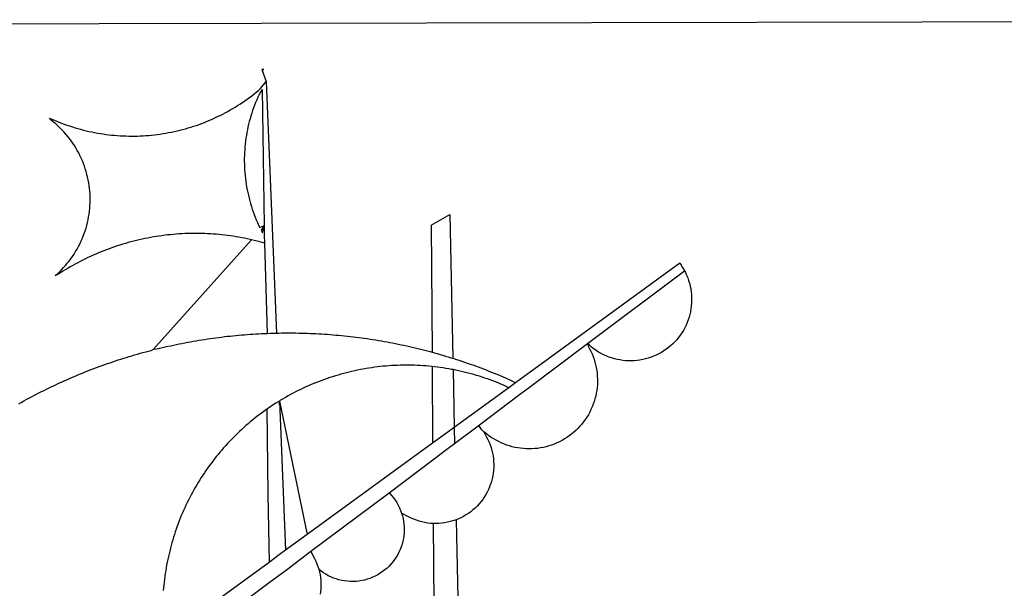
# Model space of a CAD drawing. Extents: x 178946 to 179040, y 1669677 to 1669813.
# Drawn here: x 178973 to 178974, y 1669698 to 1669699 of the extents above; entities that cross this region are included whole.
import ezdxf

# ---------------------------------------------------------------- set-up
doc = ezdxf.new("R2010")
doc.units = 0
doc.header["$MEASUREMENT"] = 0
doc.layers.add('BRAZAO', color=7, linetype='CONTINUOUS')
doc.layers.add('T-DIVIS-EXIS', color=7, linetype='CONTINUOUS')

# ---------------------------------------------------------------- blocks, each defined once
blk = doc.blocks.new('Logo_Prefeitura')
at = {"layer": 'BRAZAO'}
for points in [[(15.02, -544.89), (437.79, -544.01)], [(-441.09, -545.84), (15.02, -544.89)], [(15.2, -556.73), (16.3, -559.8)], [(15.2, -556.73), (16.3, -559.8)], [(15.2, -556.73), (15.7, -556.75), (15.2, -556.73)], [(-39.25, -569.21), (-38.77, -569.34), (-38.1, -569.64), (-37.42, -569.92), (-36.74, -570.2), (-36.06, -570.47), (-35.37, -570.72), (-34.68, -570.97), (-33.99, -571.2), (-33.29, -571.43), (-32.59, -571.65), (-31.88, -571.85), (-31.18, -572.05), (-30.47, -572.23), (-29.75, -572.41), (-29.04, -572.57), (-28.32, -572.73), (-27.6, -572.87), (-26.88, -573), (-26.16, -573.13), (-25.43, -573.24), (-24.71, -573.34), (-23.98, -573.43), (-23.25, -573.51), (-22.52, -573.58), (-21.79, -573.64), (-21.06, -573.69), (-20.33, -573.73), (-19.59, -573.76), (-18.86, -573.78), (-18.13, -573.78), (-17.39, -573.78), (-16.66, -573.77), (-15.93, -573.74), (-15.2, -573.71), (-14.46, -573.66), (-13.73, -573.6), (-13, -573.54), (-12.27, -573.46), (-11.54, -573.37), (-10.82, -573.27), (-10.09, -573.16), (-9.37, -573.04), (-8.65, -572.91), (-7.93, -572.77), (-7.21, -572.62), (-6.5, -572.46), (-5.78, -572.28), (-5.07, -572.1), (-4.36, -571.91), (-3.66, -571.71), (-2.96, -571.49), (-2.26, -571.27), (-1.56, -571.04), (-0.87, -570.79), (-0.18, -570.54), (0.5, -570.28), (1.18, -570), (1.86, -569.72), (2.53, -569.43), (3.2, -569.13), (3.86, -568.81), (4.52, -568.49), (5.18, -568.16), (5.83, -567.82), (6.47, -567.47), (7.11, -567.11), (7.74, -566.74), (8.37, -566.36), (9, -565.98), (9.61, -565.58), (10.22, -565.18), (10.83, -564.76), (11.43, -564.34), (12.02, -563.91), (12.61, -563.47), (13.19, -563.02), (13.77, -562.57), (14.33, -562.1), (14.89, -561.63), (16.3, -559.8)], [(15.27, -561.85), (14.82, -562.51), (14.5, -563.17), (14.19, -563.83), (13.9, -564.5), (13.61, -565.18), (13.34, -565.86), (13.09, -566.55), (12.84, -567.24), (12.61, -567.94), (12.39, -568.64), (12.19, -569.34), (12, -570.05), (11.82, -570.76), (11.65, -571.48), (11.5, -572.19), (11.36, -572.91), (11.24, -573.64), (11.12, -574.36), (11.03, -575.09), (10.94, -575.82), (10.87, -576.55), (10.81, -577.28), (10.77, -578.01), (10.74, -578.74), (10.72, -579.47), (10.72, -580.21), (10.73, -580.94), (10.76, -581.67), (10.79, -582.41), (10.85, -583.14), (10.91, -583.87), (10.99, -584.6), (11.08, -585.33), (11.19, -586.05), (11.31, -586.77), (11.44, -587.5), (11.59, -588.21), (11.75, -588.93), (11.92, -589.64), (12.11, -590.35), (12.31, -591.06), (12.52, -591.76), (12.75, -592.46), (12.98, -593.15), (13.24, -593.84), (13.5, -594.52), (13.78, -595.2), (14.07, -595.88), (14.37, -596.55), (14.68, -597.21), (15.78, -596.69)], [(15.27, -561.85), (15.78, -596.69)], [(16.3, -559.8), (18.97, -624.18)], [(-37.66, -609.48), (-37.11, -608.99), (-36.58, -608.49), (-36.06, -607.97), (-35.55, -607.44), (-35.06, -606.9), (-34.59, -606.34), (-34.13, -605.76), (-33.69, -605.18), (-33.26, -604.58), (-32.86, -603.97), (-32.47, -603.35), (-32.1, -602.71), (-31.74, -602.07), (-31.41, -601.42), (-31.09, -600.76), (-30.79, -600.09), (-30.52, -599.41), (-30.26, -598.72), (-30.02, -598.03), (-29.8, -597.33), (-29.6, -596.62), (-29.42, -595.91), (-29.27, -595.2), (-29.13, -594.47), (-29.01, -593.75), (-28.92, -593.02), (-28.84, -592.29), (-28.79, -591.56), (-28.75, -590.83), (-28.74, -590.1), (-28.75, -589.36), (-28.78, -588.63), (-28.83, -587.9), (-28.9, -587.17), (-28.99, -586.44), (-29.11, -585.72), (-29.24, -585), (-29.39, -584.28), (-29.57, -583.57), (-29.76, -582.86), (-29.98, -582.16), (-30.21, -581.46), (-30.47, -580.78), (-30.74, -580.1), (-31.03, -579.42), (-31.35, -578.76), (-31.68, -578.11), (-32.03, -577.46), (-32.4, -576.83), (-32.78, -576.2), (-33.19, -575.59), (-33.61, -574.99), (-34.05, -574.4), (-34.5, -573.83), (-34.97, -573.27), (-35.46, -572.72), (-35.96, -572.18), (-36.48, -571.66), (-37.01, -571.16), (-37.56, -570.67), (-38.12, -570.2), (-38.69, -569.74), (-39.25, -569.21)], [(58.55, -596.54), (63.34, -593.88)], [(63.34, -593.88), (64.09, -630.63)], [(15.78, -596.69), (15.01, -597.86), (15.35, -598.51), (15.78, -596.69)], [(15.78, -596.69), (15.82, -599.16)], [(58.55, -596.54), (58.77, -629.04)], [(12.54, -600.33), (12.2, -600.25), (11.49, -600.09), (10.77, -599.94), (10.05, -599.8), (9.33, -599.67), (8.6, -599.55), (7.88, -599.43), (7.15, -599.33), (6.43, -599.23), (5.7, -599.14), (4.97, -599.06), (4.24, -598.98), (3.51, -598.92), (2.78, -598.86), (2.05, -598.81), (1.31, -598.77), (0.58, -598.74), (-0.15, -598.72), (-0.88, -598.7), (-1.62, -598.7), (-1.62, -598.7), (-2.35, -598.7), (-3.08, -598.71), (-3.82, -598.73), (-4.55, -598.75), (-5.28, -598.79), (-6.02, -598.83), (-6.75, -598.88), (-7.48, -598.94), (-8.21, -599.01), (-8.94, -599.09), (-9.67, -599.17), (-10.39, -599.27), (-11.12, -599.37), (-11.84, -599.48), (-12.57, -599.6), (-13.29, -599.73), (-14.01, -599.86), (-14.73, -600), (-15.45, -600.15), (-16.16, -600.31), (-16.88, -600.48), (-17.59, -600.66), (-18.3, -600.84), (-19.01, -601.03), (-19.71, -601.23), (-20.42, -601.44), (-21.12, -601.66), (-21.81, -601.88), (-22.51, -602.12), (-23.2, -602.36), (-23.89, -602.6), (-24.58, -602.86), (-25.27, -603.12), (-25.95, -603.4), (-26.63, -603.67), (-27.3, -603.96), (-27.97, -604.26), (-28.64, -604.56), (-29.3, -604.87), (-29.97, -605.19), (-30.62, -605.51), (-31.28, -605.84), (-31.93, -606.18), (-32.57, -606.53), (-33.21, -606.89), (-33.85, -607.25), (-34.49, -607.62), (-35.12, -607.99), (-35.74, -608.38), (-36.36, -608.77), (-36.98, -609.17), (-37.66, -609.48)], [(15.82, -599.16), (15.85, -601.15)], [(-12.5, -628.32), (12.54, -600.33)], [(15.85, -601.15), (15.05, -600.96), (14.34, -600.77), (13.63, -600.59), (12.92, -600.41), (12.54, -600.33)], [(15.85, -601.15), (16.59, -624.25)], [(122.17, -606.31), (80.16, -636.89)], [(122.17, -606.31), (122.53, -606.8), (122.92, -607.42), (123.29, -608.05), (123.39, -608.25)], [(98.58, -626.88), (123.39, -608.25)], [(123.39, -608.25), (123.63, -608.71), (123.93, -609.37), (124.21, -610.05), (124.45, -610.74), (124.66, -611.45), (124.84, -612.16), (124.94, -612.65)], [(124.94, -612.65), (124.99, -612.88), (125.1, -613.6), (125.17, -614.33), (125.22, -615.06), (125.22, -615.8), (125.2, -616.53), (125.14, -617.26), (125.04, -617.99), (124.91, -618.71), (124.75, -619.42), (124.56, -620.13), (124.33, -620.83), (124.07, -621.51), (123.78, -622.19), (123.45, -622.84), (123.1, -623.49), (122.72, -624.11), (122.31, -624.72), (121.87, -625.31), (121.4, -625.87), (120.91, -626.42), (120.39, -626.94), (119.85, -627.43), (119.28, -627.9), (118.7, -628.34), (118.09, -628.76), (117.47, -629.14), (116.83, -629.5), (116.17, -629.82), (115.5, -630.12), (114.82, -630.38), (114.12, -630.61), (113.41, -630.81), (112.7, -630.98), (111.98, -631.11), (111.25, -631.21), (110.52, -631.27), (109.79, -631.3), (109.06, -631.29), (108.32, -631.25), (107.59, -631.18), (106.87, -631.07), (106.15, -630.93), (105.44, -630.76), (104.73, -630.55), (104.04, -630.31), (103.36, -630.04), (102.69, -629.73), (102.04, -629.4), (101.4, -629.03), (100.78, -628.64), (100.19, -628.22), (99.61, -627.77), (99.05, -627.29), (98.58, -626.88)], [(-12.5, -628.32), (-11.68, -628.24), (-10.97, -628.06), (-10.26, -627.89), (-9.54, -627.73), (-8.83, -627.56), (-8.11, -627.41), (-7.4, -627.25), (-6.68, -627.1), (-5.96, -626.95), (-5.24, -626.81), (-4.52, -626.67), (-3.8, -626.53), (-3.08, -626.4), (-2.36, -626.27), (-1.64, -626.14), (-0.91, -626.02), (-0.19, -625.9), (0.54, -625.79), (1.26, -625.68), (1.99, -625.57), (2.71, -625.47), (3.44, -625.37), (4.17, -625.28), (4.89, -625.19), (5.62, -625.1), (6.35, -625.01), (7.08, -624.94), (7.81, -624.86), (8.54, -624.79), (9.27, -624.72), (10, -624.66), (10.73, -624.59), (11.46, -624.54), (12.2, -624.48), (12.93, -624.44), (13.66, -624.39), (14.39, -624.35), (15.12, -624.31), (15.86, -624.28), (16.59, -624.25)], [(16.59, -624.25), (17.32, -624.22), (18.05, -624.2), (18.97, -624.18)], [(18.97, -624.18), (19.52, -624.17), (20.25, -624.15), (20.99, -624.15), (21.72, -624.14), (21.72, -624.14), (22.45, -624.15), (23.19, -624.15), (23.92, -624.16), (24.65, -624.17), (25.39, -624.19), (26.12, -624.21), (26.85, -624.23), (27.59, -624.26), (28.32, -624.29), (29.05, -624.32), (29.78, -624.36), (30.52, -624.41), (31.25, -624.45), (31.98, -624.5), (32.71, -624.56), (33.44, -624.62), (34.17, -624.68), (34.9, -624.74), (35.63, -624.81), (36.36, -624.89), (37.09, -624.96), (37.82, -625.05), (38.55, -625.13), (39.28, -625.22), (40.01, -625.31), (40.73, -625.41), (41.46, -625.51), (42.19, -625.61), (42.91, -625.72), (43.64, -625.83), (44.36, -625.95), (45.08, -626.07), (45.81, -626.19), (46.53, -626.32), (47.25, -626.45), (47.97, -626.58), (48.69, -626.72), (49.41, -626.86), (50.13, -627.01), (50.85, -627.15), (51.57, -627.31), (52.28, -627.47), (53, -627.63), (53.71, -627.79), (54.43, -627.96), (55.14, -628.13), (55.85, -628.31), (56.56, -628.48), (57.27, -628.67), (57.98, -628.85), (58.77, -629.04)], [(98.58, -626.88), (98.75, -627.56), (99.11, -628.2), (99.44, -628.85), (99.74, -629.52), (100.01, -630.2), (100.25, -630.9), (100.47, -631.6), (100.65, -632.31), (100.8, -633.02), (100.93, -633.75), (101.02, -634.47), (101.08, -635.21), (101.11, -635.94), (101.12, -636.67), (101.09, -637.4), (101.03, -638.14), (100.93, -638.86), (100.81, -639.59), (100.66, -640.3), (100.48, -641.01), (100.27, -641.72), (100.03, -642.41), (99.76, -643.09), (99.46, -643.76), (99.14, -644.42), (98.78, -645.06), (98.4, -645.69), (98, -646.3), (97.57, -646.89), (97.11, -647.47), (96.63, -648.02), (96.13, -648.56), (95.61, -649.07), (95.06, -649.56), (94.5, -650.03), (93.91, -650.47), (93.31, -650.89), (92.69, -651.28), (92.05, -651.65), (91.4, -651.99), (90.74, -652.3), (90.06, -652.58), (89.38, -652.84), (88.68, -653.06), (87.97, -653.26), (87.26, -653.43), (86.54, -653.56), (85.81, -653.67), (85.08, -653.75), (84.35, -653.79), (83.62, -653.8), (82.88, -653.79), (82.15, -653.74), (81.42, -653.66), (80.7, -653.55), (79.98, -653.42), (79.26, -653.25), (78.56, -653.05), (77.86, -652.82), (77.17, -652.56), (76.5, -652.28), (75.84, -651.96), (75.19, -651.62), (74.55, -651.25), (73.94, -650.86), (73.33, -650.44), (72.75, -649.99), (72.07, -649.41)], [(83.35, -638.3), (98.58, -626.88)], [(-47.02, -642.28), (-46.38, -641.92), (-45.74, -641.56), (-45.09, -641.21), (-44.45, -640.86), (-43.8, -640.52), (-43.15, -640.17), (-42.5, -639.83), (-41.85, -639.5), (-41.2, -639.17), (-40.54, -638.84), (-39.88, -638.51), (-39.22, -638.19), (-38.56, -637.87), (-37.9, -637.56), (-37.24, -637.25), (-36.57, -636.94), (-35.9, -636.64), (-35.23, -636.34), (-34.56, -636.04), (-33.89, -635.74), (-33.22, -635.45), (-32.54, -635.17), (-31.87, -634.88), (-31.19, -634.6), (-30.51, -634.33), (-29.83, -634.05), (-29.15, -633.79), (-28.46, -633.52), (-27.78, -633.26), (-27.09, -633), (-26.4, -632.75), (-25.71, -632.49), (-25.02, -632.25), (-24.33, -632), (-23.64, -631.76), (-22.95, -631.53), (-22.25, -631.29), (-21.55, -631.06), (-20.86, -630.84), (-20.16, -630.62), (-19.46, -630.4), (-18.75, -630.18), (-18.05, -629.97), (-17.35, -629.76), (-16.64, -629.56), (-15.94, -629.36), (-15.23, -629.16), (-14.53, -628.97), (-13.82, -628.78), (-13.11, -628.6), (-12.5, -628.32)], [(58.77, -629.04), (59.4, -629.24), (60.1, -629.44), (60.81, -629.64), (61.51, -629.84), (62.22, -630.05), (62.92, -630.26), (63.62, -630.48), (64.09, -630.63)], [(58.79, -632.72), (57.96, -632.65), (57.23, -632.59), (56.49, -632.54), (55.76, -632.49), (55.03, -632.46), (54.3, -632.43), (53.56, -632.41), (52.83, -632.4), (52.1, -632.4), (52.1, -632.4), (51.36, -632.4), (50.63, -632.42), (49.9, -632.44), (49.16, -632.47), (48.43, -632.51), (47.7, -632.56), (46.97, -632.62), (46.24, -632.69), (45.51, -632.76), (44.78, -632.85), (44.05, -632.94), (43.33, -633.04), (42.6, -633.15), (41.88, -633.27), (41.16, -633.4), (40.43, -633.53), (39.72, -633.67), (39, -633.83), (38.28, -633.99), (37.57, -634.15), (36.86, -634.33), (36.15, -634.52), (35.44, -634.71), (34.73, -634.91), (34.03, -635.12), (33.33, -635.34), (32.63, -635.57), (31.94, -635.8), (31.25, -636.04), (30.56, -636.29), (29.87, -636.55), (29.19, -636.82), (28.51, -637.1), (27.83, -637.38), (27.16, -637.67), (26.49, -637.97), (25.82, -638.28), (25.16, -638.59), (24.5, -638.91), (23.85, -639.24), (23.2, -639.58), (22.55, -639.93), (21.91, -640.28), (21.27, -640.64), (20.63, -641.01), (20, -641.38), (19.7, -641.57)], [(64.09, -630.63), (64.32, -630.7), (65.02, -630.92), (65.72, -631.15), (66.41, -631.38), (67.11, -631.62), (67.8, -631.85), (68.49, -632.1), (69.18, -632.34), (69.87, -632.59), (70.56, -632.84), (71.25, -633.1), (71.94, -633.36), (72.62, -633.62), (73.3, -633.89), (73.99, -634.16), (74.67, -634.43), (75.34, -634.71), (76.02, -634.99), (76.7, -635.28), (77.37, -635.56), (78.05, -635.86), (78.72, -636.15), (79.39, -636.45), (80.16, -636.89)], [(58.79, -632.72), (58.92, -652.35)], [(64.15, -633.53), (63.77, -633.46), (63.04, -633.33), (62.32, -633.21), (61.6, -633.09), (60.87, -632.99), (60.14, -632.89), (59.42, -632.8), (58.79, -632.72)], [(78.43, -638.15), (77.74, -637.82), (77.07, -637.52), (76.39, -637.23), (75.71, -636.95), (75.03, -636.68), (74.35, -636.42), (73.66, -636.17), (72.97, -635.92), (72.27, -635.68), (71.58, -635.45), (70.88, -635.23), (70.18, -635.01), (69.47, -634.81), (68.77, -634.61), (68.06, -634.42), (67.35, -634.24), (66.64, -634.07), (65.92, -633.9), (65.2, -633.75), (64.49, -633.6), (64.15, -633.53)], [(64.15, -633.53), (64.45, -648.33)], [(80.16, -636.89), (78.43, -638.15)], [(78.43, -638.15), (64.45, -648.33)], [(70.6, -647.88), (81.54, -639.67)], [(81.54, -639.67), (83.35, -638.3)], [(19.7, -641.57), (19.38, -641.76), (18.75, -642.15), (18.14, -642.55), (17.53, -642.95), (16.92, -643.37), (16.47, -643.68)], [(19.7, -641.57), (26.83, -675.72)], [(19.7, -641.57), (21.28, -679.76)], [(19.7, -641.57), (19.74, -642.65), (19.7, -641.57)], [(16.47, -643.68), (15.72, -644.21), (15.13, -644.64), (14.54, -645.08), (13.96, -645.53), (13.38, -645.98), (12.81, -646.44), (12.25, -646.91), (11.68, -647.38), (11.13, -647.86), (10.58, -648.35), (10.04, -648.84), (9.5, -649.34), (8.97, -649.84), (8.44, -650.36), (7.92, -650.87), (7.41, -651.4), (6.9, -651.93), (6.4, -652.46), (5.91, -653), (5.42, -653.55), (4.94, -654.11), (4.46, -654.66), (3.99, -655.23), (3.53, -655.8), (3.07, -656.37), (2.63, -656.95), (2.19, -657.54), (1.75, -658.13), (1.32, -658.72), (0.9, -659.32), (0.49, -659.93), (0.08, -660.54), (-0.32, -661.15), (-0.71, -661.77), (-1.1, -662.4), (-1.47, -663.03), (-1.84, -663.66), (-2.21, -664.3), (-2.56, -664.94), (-2.91, -665.59), (-3.25, -666.24), (-3.58, -666.89), (-3.91, -667.55), (-4.22, -668.21), (-4.53, -668.87), (-4.83, -669.54), (-5.13, -670.21), (-5.41, -670.89), (-5.69, -671.57), (-5.96, -672.25), (-6.22, -672.94), (-6.48, -673.62), (-6.72, -674.31), (-6.96, -675.01), (-7.19, -675.7), (-7.41, -676.4), (-7.62, -677.11), (-7.83, -677.81), (-8.02, -678.52), (-8.21, -679.23), (-8.39, -679.94), (-8.56, -680.65), (-8.72, -681.37), (-8.88, -682.08), (-9.03, -682.8), (-9.16, -683.52), (-9.29, -684.24), (-9.41, -684.97), (-9.52, -685.69), (-9.63, -686.42), (-9.72, -687.14), (-9.81, -687.87), (-9.89, -688.6), (-9.96, -689.33), (-10.02, -690.06)], [(16.47, -643.68), (16.78, -665.44)], [(62.8, -649.53), (58.92, -652.35)], [(64.45, -648.33), (62.8, -649.53)], [(64.45, -648.33), (64.53, -652.43)], [(64.53, -652.43), (70.6, -647.88)], [(72.07, -649.41), (72.35, -650.16), (72.72, -650.8), (73.05, -651.45), (73.36, -652.11), (73.63, -652.79), (73.87, -653.49), (74.08, -654.19), (74.25, -654.9), (74.38, -655.63), (74.48, -656.35), (74.54, -657.08), (74.57, -657.82), (74.56, -658.55), (74.52, -659.28), (74.44, -660.01), (74.32, -660.73), (74.17, -661.45), (73.98, -662.16), (73.76, -662.86), (73.5, -663.55), (73.22, -664.22), (72.89, -664.88), (72.54, -665.52), (72.15, -666.15), (71.74, -666.75), (71.29, -667.33), (70.82, -667.89), (70.32, -668.43), (69.8, -668.94), (69.25, -669.43), (68.67, -669.89), (68.08, -670.31), (67.46, -670.71), (66.83, -671.08), (66.18, -671.42), (65.51, -671.72), (64.93, -671.95)], [(72.07, -649.41), (71.51, -648.96), (71.06, -648.38), (70.6, -647.88)], [(58.92, -652.35), (26.83, -675.72)], [(62.55, -653.91), (64.53, -652.43)], [(58.95, -656.62), (62.55, -653.91)], [(47.76, -665.02), (58.95, -656.62)], [(27.76, -680.02), (47.76, -665.02)], [(47.76, -665.02), (47.98, -665.23), (48.47, -665.78), (48.93, -666.35), (49.35, -666.95), (49.75, -667.56), (50.11, -668.2), (50.43, -668.86), (50.72, -669.54), (50.97, -670.22)], [(16.78, -665.44), (17.04, -682.85)], [(50.97, -670.22), (51.18, -670.93), (51.35, -671.64), (51.49, -672.36), (51.58, -673.09), (51.63, -673.82), (51.64, -674.55), (51.62, -675.29), (51.55, -676.02), (51.44, -676.74), (51.29, -677.46), (51.11, -678.17), (50.88, -678.87), (50.62, -679.55), (50.31, -680.22), (49.98, -680.87), (49.6, -681.5), (49.2, -682.11), (48.76, -682.7), (48.29, -683.26), (47.78, -683.79), (47.25, -684.3), (46.7, -684.78), (46.11, -685.22), (45.51, -685.63), (44.88, -686.01), (44.23, -686.36), (43.56, -686.66), (42.88, -686.93), (42.19, -687.16), (41.48, -687.36), (40.76, -687.51), (40.04, -687.62), (39.31, -687.7), (38.57, -687.73), (37.84, -687.72), (37.11, -687.68), (36.38, -687.59), (35.66, -687.46), (34.94, -687.3), (34.24, -687.09), (33.55, -686.85), (32.87, -686.57), (32.21, -686.25), (31.57, -685.89), (30.95, -685.5), (30.35, -685.08), (29.78, -684.57)], [(59.06, -672.9), (58.34, -672.86), (57.61, -672.78), (56.89, -672.66), (56.17, -672.5), (55.46, -672.31), (54.76, -672.09), (54.08, -671.83), (53.4, -671.54), (52.75, -671.22), (52.1, -670.86), (51.48, -670.47), (50.97, -670.22)], [(61.34, -672.82), (60.54, -672.89), (59.8, -672.92), (59.06, -672.9)], [(59.06, -672.9), (59.2, -693.51)], [(64.93, -671.95), (64.13, -672.23), (63.43, -672.43), (62.72, -672.6), (61.99, -672.73), (61.34, -672.82)], [(64.93, -671.95), (65.42, -696.02)], [(26.83, -675.72), (21.28, -679.76)], [(21.28, -679.76), (19.66, -680.94)], [(21.49, -684.73), (27.76, -680.02)], [(27.76, -680.02), (28.3, -681.23), (28.67, -681.87), (29, -682.52), (29.3, -683.19), (29.56, -683.88), (29.78, -684.57)], [(17.04, -682.85), (-11.53, -703.65)], [(19.66, -680.94), (17.04, -682.85)], [(17.12, -688.01), (21.49, -684.73)], [(29.78, -684.57), (29.97, -685.28), (30.12, -686), (30.23, -686.73), (30.31, -687.46), (30.34, -688.19), (30.34, -688.92), (30.3, -689.65), (30.22, -690.38), (30.13, -690.95)], [(5.16, -696.98), (17.12, -688.01)]]:
    blk.add_lwpolyline(points, dxfattribs=at)

msp = doc.modelspace()

# ---------------------------------------------------------------- block references
at = {"layer": 'T-DIVIS-EXIS', "linetype": 'Continuous', "xscale": 0.004972753464244306, "yscale": 0.004972753580659628, "zscale": 0.00497275349820734}
msp.add_blockref('Logo_Prefeitura', (178973.0227, 1669701.7272), dxfattribs=at)

doc.saveas('drawing.dxf')
